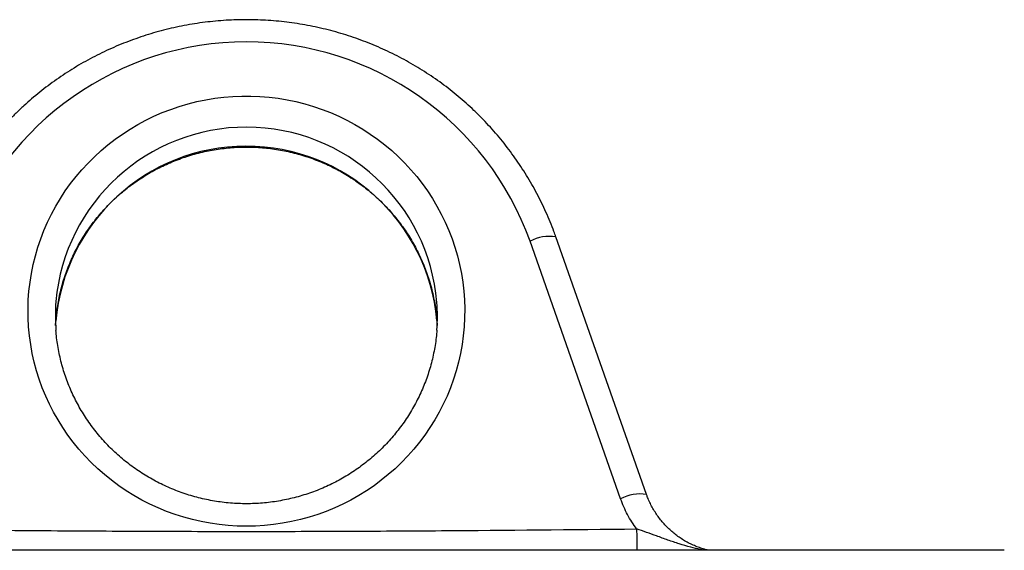
# Model space of a CAD drawing. Units: millimetres. Extents: x 0 to 420, y 0 to 297.
# Drawn here: x 163 to 186, y 138 to 150 of the extents above; entities that cross this region are included whole.
import ezdxf

# ---------------------------------------------------------------- set-up
doc = ezdxf.new("R2010")
doc.units = ezdxf.units.MM

msp = doc.modelspace()

# ---------------------------------------------------------------- linework, layer by layer
at = {"color": 7, "linetype": 'Continuous', "lineweight": 25}
for p, q in [((176.876, 138.888), (174.803, 144.784)), ((177.466, 138.987), (175.393, 144.882)), ((163.937, 142.859), (163.943, 142.952)), ((172.669, 142.973), (172.676, 142.859)), ((185.661, 137.71), (150.952, 137.71))]:
    msp.add_line(p, q, dxfattribs=at)
at = {"color": 7, "linetype": 'Continuous', "lineweight": 25, "flags": 128}
msp.add_lwpolyline([(168.307, 138.26), (168.099, 138.264), (167.891, 138.277), (167.684, 138.298), (167.478, 138.328), (167.274, 138.366), (167.071, 138.413), (166.871, 138.467), (166.673, 138.53), (166.478, 138.601), (166.286, 138.68), (166.097, 138.767), (165.912, 138.861), (165.732, 138.963), (165.556, 139.072), (165.384, 139.188), (165.218, 139.312), (165.057, 139.442), (164.902, 139.578), (164.753, 139.72), (164.609, 139.869), (164.473, 140.023), (164.342, 140.183), (164.219, 140.348), (164.103, 140.518), (163.994, 140.693), (163.892, 140.871), (163.798, 141.054), (163.712, 141.241), (163.634, 141.431), (163.564, 141.624), (163.502, 141.819), (163.449, 142.017), (163.404, 142.217), (163.367, 142.419), (163.339, 142.622), (163.32, 142.826), (163.309, 143.03), (163.307, 143.235), (163.313, 143.44), (163.328, 143.644), (163.352, 143.848), (163.385, 144.05), (163.425, 144.251), (163.475, 144.45), (163.532, 144.647), (163.598, 144.841), (163.672, 145.033), (163.754, 145.221), (163.844, 145.406), (163.942, 145.587), (164.047, 145.763), (164.16, 145.936), (164.28, 146.103), (164.407, 146.266), (164.54, 146.423), (164.68, 146.574), (164.827, 146.72), (164.979, 146.859), (165.137, 146.992), (165.301, 147.119), (165.47, 147.239), (165.643, 147.351), (165.822, 147.457), (166.004, 147.555), (166.191, 147.646), (166.381, 147.728), (166.575, 147.803), (166.771, 147.87), (166.971, 147.929), (167.172, 147.98), (167.376, 148.022), (167.581, 148.056), (167.787, 148.082), (167.995, 148.099), (168.203, 148.107), (168.411, 148.107), (168.618, 148.099), (168.826, 148.082), (169.032, 148.056), (169.237, 148.022), (169.441, 147.98), (169.642, 147.929), (169.842, 147.87), (170.038, 147.803), (170.232, 147.728), (170.422, 147.646), (170.609, 147.555), (170.792, 147.457), (170.97, 147.351), (171.144, 147.239), (171.312, 147.119), (171.476, 146.992), (171.634, 146.859), (171.786, 146.72), (171.933, 146.574), (172.073, 146.423), (172.206, 146.266), (172.333, 146.103), (172.453, 145.936), (172.566, 145.763), (172.671, 145.587), (172.769, 145.406), (172.859, 145.221), (172.941, 145.033), (173.015, 144.841), (173.081, 144.647), (173.138, 144.45), (173.188, 144.251), (173.229, 144.05), (173.261, 143.848), (173.285, 143.644), (173.3, 143.44), (173.306, 143.235), (173.304, 143.03), (173.293, 142.826), (173.274, 142.622), (173.246, 142.419), (173.209, 142.217), (173.164, 142.017), (173.111, 141.819), (173.049, 141.624), (172.979, 141.431), (172.901, 141.241), (172.815, 141.054), (172.721, 140.871), (172.619, 140.693), (172.51, 140.518), (172.394, 140.348), (172.271, 140.183), (172.14, 140.023), (172.004, 139.869), (171.86, 139.72), (171.711, 139.578), (171.556, 139.442), (171.395, 139.312), (171.229, 139.188), (171.057, 139.072), (170.881, 138.963), (170.701, 138.861), (170.516, 138.767), (170.328, 138.68), (170.136, 138.601), (169.94, 138.53), (169.742, 138.467), (169.542, 138.413), (169.339, 138.366), (169.135, 138.328), (168.929, 138.298), (168.722, 138.277), (168.515, 138.264), (168.307, 138.26)], dxfattribs=at)
at = {"color": 7, "linetype": 'Continuous', "lineweight": 25}
for centre, radius, start, end in [((168.307, 142.442), 6.906, 19.8192, 160.1808), ((168.175, 143.076), 4.243, 175.5218, 184.5328), ((168.438, 143.076), 4.243, 355.6024, 4.193)]:
    msp.add_arc(centre, radius, start, end, dxfattribs=at)
at = {"color": 8, "linetype": 'Continuous', "lineweight": 25}
for centre, radius, start, end in [((168.306, 143.017), 4.379, 4.8375, 174.8859), ((168.307, 142.582), 4.379, 5.1157, 175.1606), ((175.24, 143.985), 0.911, 80.3447, 118.6722), ((177.313, 138.089), 0.911, 80.3524, 118.6681), ((311.38, 139.366), 134.143, 180.49813, 180.70719)]:
    msp.add_arc(centre, radius, start, end, dxfattribs=at)
at = {"color": 7, "linetype": 'Continuous', "lineweight": 25}
for points, knots in [([(175.393, 144.882), (175.378, 144.924), (175.337, 145.04), (175.262, 145.229), (175.168, 145.448), (175.067, 145.665), (174.959, 145.878), (174.844, 146.088), (174.722, 146.294), (174.593, 146.495), (174.458, 146.693), (174.317, 146.886), (174.169, 147.075), (174.015, 147.259), (173.855, 147.438), (173.69, 147.612), (173.518, 147.78), (173.342, 147.943), (173.16, 148.1), (172.973, 148.251), (172.782, 148.397), (172.585, 148.536), (172.384, 148.669), (172.179, 148.795), (171.97, 148.915), (171.757, 149.028), (171.541, 149.134), (171.321, 149.233), (171.098, 149.326), (170.872, 149.411), (170.644, 149.489), (170.413, 149.559), (170.179, 149.623), (169.944, 149.678), (169.707, 149.727), (169.469, 149.768), (169.23, 149.801), (168.989, 149.826), (168.748, 149.844), (168.506, 149.854), (168.264, 149.857), (168.023, 149.852), (167.781, 149.839), (167.54, 149.818), (167.3, 149.79), (167.061, 149.754), (166.823, 149.711), (166.587, 149.66), (166.352, 149.601), (166.12, 149.536), (165.89, 149.462), (165.662, 149.382), (165.437, 149.294), (165.215, 149.2), (164.996, 149.098), (164.781, 148.989), (164.569, 148.874), (164.362, 148.751), (164.158, 148.623), (163.959, 148.488), (163.764, 148.346), (163.574, 148.199), (163.389, 148.045), (163.209, 147.886), (163.034, 147.721), (162.865, 147.551), (162.701, 147.375), (162.543, 147.195), (162.392, 147.009), (162.246, 146.819), (162.107, 146.624), (161.974, 146.425), (161.847, 146.221), (161.728, 146.014), (161.615, 145.803), (161.509, 145.589), (161.411, 145.371), (161.321, 145.154), (161.259, 144.991), (161.227, 144.901), (161.22, 144.882)], [0, 0, 0, 0, 0.007162, 0.020179, 0.033197, 0.046216, 0.059235, 0.072255, 0.085275, 0.098297, 0.111318, 0.124341, 0.137364, 0.150387, 0.163412, 0.176437, 0.189463, 0.20249, 0.215517, 0.228546, 0.241574, 0.254604, 0.267634, 0.280665, 0.293697, 0.306729, 0.319762, 0.332795, 0.34583, 0.358864, 0.371899, 0.384935, 0.397971, 0.411007, 0.424044, 0.437081, 0.450118, 0.463156, 0.476194, 0.489232, 0.50227, 0.515308, 0.528346, 0.541384, 0.554422, 0.56746, 0.580498, 0.593536, 0.606573, 0.61961, 0.632647, 0.645684, 0.65872, 0.671755, 0.684791, 0.697825, 0.710859, 0.723893, 0.736926, 0.749959, 0.76299, 0.776022, 0.789052, 0.802082, 0.815111, 0.828139, 0.841167, 0.854194, 0.86722, 0.880245, 0.89327, 0.906294, 0.919317, 0.932339, 0.945361, 0.958382, 0.971403, 0.984423, 0.996756, 1, 1, 1, 1]), ([(163.944, 142.95), (163.946, 142.983), (163.952, 143.075), (163.971, 143.227), (164, 143.406), (164.037, 143.584), (164.081, 143.76), (164.133, 143.935), (164.192, 144.106), (164.259, 144.276), (164.332, 144.442), (164.413, 144.605), (164.501, 144.765), (164.595, 144.921), (164.697, 145.072), (164.804, 145.22), (164.918, 145.363), (165.038, 145.501), (165.163, 145.634), (165.294, 145.761), (165.431, 145.883), (165.573, 145.999), (165.719, 146.11), (165.87, 146.214), (166.026, 146.311), (166.185, 146.403), (166.348, 146.487), (166.515, 146.565), (166.685, 146.636), (166.858, 146.699), (167.033, 146.756), (167.211, 146.805), (167.39, 146.846), (167.571, 146.881), (167.754, 146.907), (167.937, 146.926), (168.121, 146.938), (168.305, 146.942), (168.49, 146.938), (168.674, 146.927), (168.857, 146.908), (169.04, 146.881), (169.221, 146.847), (169.4, 146.805), (169.578, 146.756), (169.753, 146.7), (169.926, 146.636), (170.096, 146.566), (170.263, 146.488), (170.426, 146.404), (170.585, 146.313), (170.741, 146.215), (170.892, 146.111), (171.038, 146.001), (171.18, 145.885), (171.316, 145.763), (171.448, 145.636), (171.573, 145.503), (171.693, 145.365), (171.807, 145.222), (171.915, 145.075), (172.016, 144.924), (172.11, 144.768), (172.198, 144.608), (172.279, 144.445), (172.353, 144.279), (172.42, 144.11), (172.479, 143.938), (172.531, 143.764), (172.575, 143.588), (172.612, 143.41), (172.641, 143.231), (172.66, 143.085), (172.666, 142.998), (172.668, 142.971)], [0, 0, 0, 0, 0.007531, 0.021649, 0.035767, 0.049884, 0.064, 0.078116, 0.09223, 0.106343, 0.120454, 0.134563, 0.148671, 0.162777, 0.176881, 0.190983, 0.205082, 0.21918, 0.233275, 0.247368, 0.261459, 0.275548, 0.289634, 0.303719, 0.317801, 0.331882, 0.34596, 0.360037, 0.374112, 0.388186, 0.402258, 0.416329, 0.430399, 0.444467, 0.458535, 0.472603, 0.486669, 0.500735, 0.514802, 0.528867, 0.542933, 0.557, 0.571066, 0.585133, 0.599201, 0.61327, 0.627339, 0.64141, 0.655482, 0.669556, 0.683631, 0.697707, 0.711786, 0.725866, 0.739948, 0.754033, 0.768119, 0.782208, 0.796299, 0.810392, 0.824487, 0.838585, 0.852684, 0.866786, 0.88089, 0.894996, 0.909104, 0.923214, 0.937325, 0.951438, 0.965552, 0.979668, 0.993784, 1, 1, 1, 1]), ([(168.307, 138.777), (168.276, 138.777), (168.184, 138.777), (168.031, 138.784), (167.847, 138.799), (167.664, 138.822), (167.483, 138.852), (167.302, 138.89), (167.124, 138.935), (166.947, 138.988), (166.773, 139.048), (166.602, 139.115), (166.434, 139.189), (166.269, 139.27), (166.107, 139.358), (165.95, 139.452), (165.796, 139.553), (165.648, 139.66), (165.503, 139.773), (165.364, 139.892), (165.23, 140.017), (165.102, 140.147), (164.979, 140.282), (164.862, 140.423), (164.752, 140.568), (164.647, 140.717), (164.549, 140.871), (164.458, 141.028), (164.374, 141.19), (164.296, 141.354), (164.226, 141.522), (164.163, 141.692), (164.107, 141.865), (164.059, 142.041), (164.018, 142.217), (163.985, 142.396), (163.96, 142.571), (163.95, 142.686), (163.945, 142.742)], [0, 0, 0, 0, 0.013924, 0.042118, 0.070313, 0.098508, 0.126704, 0.154901, 0.183099, 0.211299, 0.2395, 0.267704, 0.29591, 0.324118, 0.35233, 0.380545, 0.408763, 0.436985, 0.465211, 0.493441, 0.521675, 0.549914, 0.578156, 0.606404, 0.634655, 0.662912, 0.691172, 0.719437, 0.747706, 0.77598, 0.804257, 0.832538, 0.860823, 0.88911, 0.917401, 0.945694, 0.973989, 1, 1, 1, 1]), ([(172.669, 142.752), (172.664, 142.694), (172.654, 142.577), (172.628, 142.4), (172.596, 142.221), (172.555, 142.044), (172.507, 141.869), (172.452, 141.696), (172.389, 141.526), (172.319, 141.358), (172.241, 141.193), (172.157, 141.032), (172.066, 140.874), (171.968, 140.72), (171.864, 140.57), (171.753, 140.425), (171.636, 140.285), (171.513, 140.149), (171.385, 140.019), (171.251, 139.894), (171.112, 139.775), (170.968, 139.662), (170.819, 139.555), (170.666, 139.454), (170.508, 139.359), (170.347, 139.271), (170.182, 139.19), (170.013, 139.116), (169.842, 139.049), (169.668, 138.989), (169.492, 138.936), (169.313, 138.891), (169.133, 138.853), (168.951, 138.822), (168.768, 138.799), (168.584, 138.784), (168.43, 138.777), (168.338, 138.777), (168.307, 138.777)], [0, 0, 0, 0, 0.026881, 0.055137, 0.083391, 0.111644, 0.139896, 0.168145, 0.196391, 0.224635, 0.252875, 0.281112, 0.309346, 0.337575, 0.3658, 0.394021, 0.422238, 0.450451, 0.478659, 0.506862, 0.535061, 0.563256, 0.591447, 0.619633, 0.647815, 0.675994, 0.704169, 0.73234, 0.760509, 0.788674, 0.816836, 0.844997, 0.873155, 0.901311, 0.929465, 0.957619, 0.985771, 1, 1, 1, 1]), ([(177.242, 138.2), (177.205, 138.252), (177.13, 138.357), (177.033, 138.526), (176.946, 138.703), (176.899, 138.826), (176.876, 138.888)], [0, 0, 0, 0, 0.2465289, 0.4944051, 0.7464826, 1, 1, 1, 1]), ([(178.886, 137.71), (178.867, 137.715), (178.807, 137.729), (178.709, 137.76), (178.592, 137.803), (178.478, 137.854), (178.368, 137.912), (178.263, 137.976), (178.162, 138.046), (178.067, 138.121), (177.976, 138.203), (177.889, 138.291), (177.808, 138.384), (177.732, 138.483), (177.662, 138.587), (177.599, 138.695), (177.542, 138.807), (177.499, 138.904), (177.477, 138.966), (177.469, 138.988)], [0, 0, 0, 0, 0.029147, 0.091295, 0.153548, 0.215798, 0.277939, 0.339771, 0.400519, 0.461486, 0.522988, 0.585007, 0.647504, 0.710411, 0.773644, 0.837101, 0.900674, 0.964237, 1, 1, 1, 1]), ([(159.371, 138.2), (160.86, 138.185), (163.094, 138.164), (166.073, 138.146), (168.307, 138.142), (170.54, 138.146), (173.519, 138.164), (175.753, 138.185), (177.242, 138.2)], [0, 0, 0, 0, 0.249998, 0.374999, 0.5, 0.624998, 0.749996, 1, 1, 1, 1])]:
    msp.add_open_spline(points, degree=3, knots=knots, dxfattribs=at)
at = {"color": 8, "linetype": 'Continuous', "lineweight": 25}
msp.add_open_spline([(178.802, 137.71), (178.769, 137.716), (178.661, 137.735), (178.466, 137.784), (178.218, 137.856), (177.958, 137.944), (177.709, 138.034), (177.471, 138.121), (177.318, 138.173), (177.242, 138.2)], degree=3, knots=[0, 0, 0, 0, 0.063741, 0.20559, 0.373777, 0.542079, 0.710229, 0.855184, 1, 1, 1, 1], dxfattribs=at)

doc.saveas('drawing.dxf')
